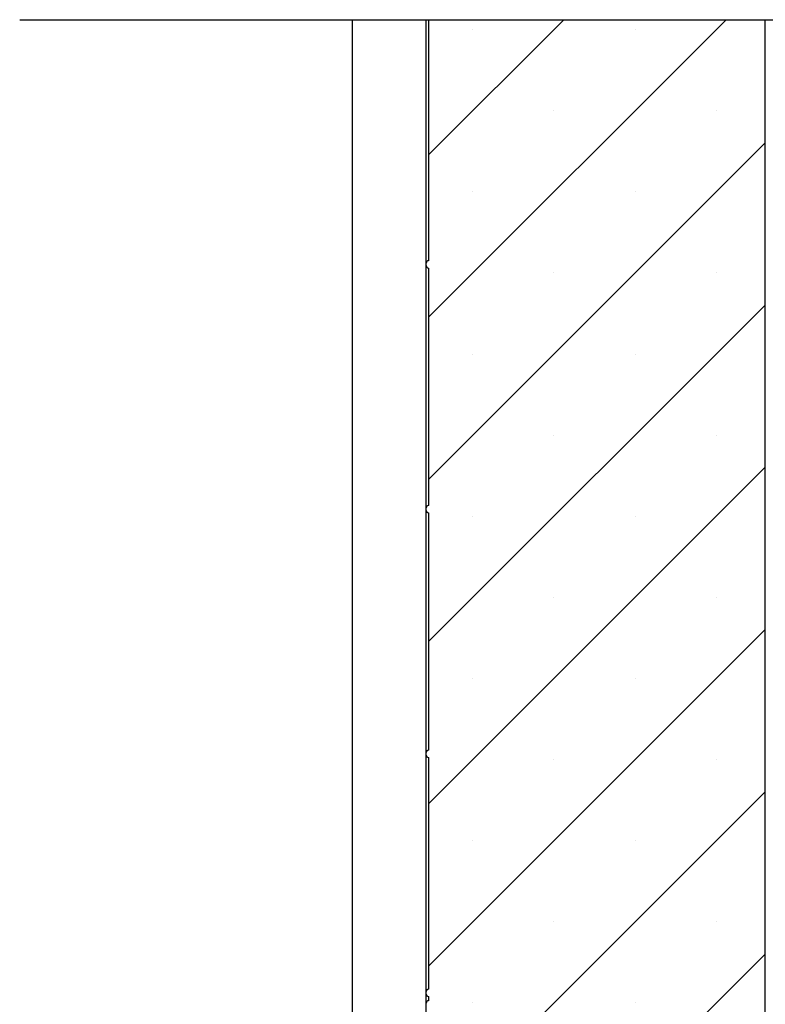
# Model space of a CAD drawing. Units: inches. Extents: x -89 to 30, y -5 to 51.
# Drawn here: x -5 to 1, y 36 to 44 of the extents above; entities that cross this region are included whole.
import ezdxf

# ---------------------------------------------------------------- set-up
doc = ezdxf.new("R2010")
doc.units = ezdxf.units.IN
doc.header["$LTSCALE"] = 0.5
doc.header["$MEASUREMENT"] = 0
doc.layers.get('0').update_dxf_attribs({"lineweight": 30})
doc.layers.add('Conc', color=251, linetype='Continuous')
doc.layers.add('LINE9', color=9, linetype='Continuous')
doc.layers.add('HATCH', color=4, linetype='Continuous', lineweight=9)

msp = doc.modelspace()

# ---------------------------------------------------------------- hatches: boundary and pattern name
at = {"layer": 'Conc'}
h = msp.add_hatch(dxfattribs=at)
h.set_pattern_fill('AR-CONC', color=256, scale=0.75, style=0)
h.set_pattern_definition([(50, (-31.8455, 9.2377), (5.37945, -0.47064), [0.5625, -6.1875]), (355, (-31.8455, 9.238), (-1.04064, 5.64144), [0.45, -4.95]), (100.451, (-31.397, 9.1985), (4.3388, 5.1708), [0.47805, -5.25857]), (46.184, (-31.8455, 10.738), (8.0043, -1.2414), [0.8438, -9.2812]), (96.636, (-31.1785, 10.634), (7.01, 7.3059), [0.7171, -7.8879]), (351.184, (-31.8455, 10.738), (7.01, 7.3059), [0.675, -7.425]), (21, (-31.0955, 10.3627), (4.4768, -3.01964), [0.5625, -6.1875]), (326, (-31.0955, 10.363), (1.82486, 5.4386), [0.45, -4.95]), (71.451, (-30.7225, 10.111), (6.30167, 2.419), [0.47805, -5.25857]), (37.5, (-31.8455, 9.2377), (0.0912, 2.496704), [0, -4.89, 0, -5.025, 0, -4.96875]), (7.5, (-31.8455, 9.2377), (1.97302, 2.95809), [0, -2.865, 0, -4.7775, 0, -1.89375]), (327.5, (-33.518, 9.2377), (4.00367, -0.16916), [0, -1.875, 0, -5.85, 0, -7.7625]), (317.5, (-34.268, 9.2377), (4.3739, 0.75079), [0, -2.4375, 0, -3.885, 0, -5.5125])])
h.paths.add_polyline_path([(13.4325, 20.4165), (10.6825, 23.1665), (10.6825, 44.1665), (0.6825, 44.1665), (0.6825, -3.8335), (10.6825, -3.8335), (10.6825, 8.4165), (13.4325, 11.1665)])
at = {"layer": 'HATCH'}
h = msp.add_hatch(dxfattribs=at)
h.set_pattern_fill('SACNCR', color=256, scale=10)
h.set_pattern_definition([(45, (24.8095, 6.2988), (-0.662913, 0.662913), []), (45, (25.4724, 6.2988), (-0.662913, 0.662913), [0, -0.9375])])
h.paths.add_polyline_path([(0.6825, 44.1665), (-2.0675, 44.1665), (-2.0675, -3.8335), (0.6825, -3.8335)])

# ---------------------------------------------------------------- linework, layer by layer
at = {"color": 7, "linetype": 'Continuous', "lineweight": 25}
for p, q in [((-2.0872, -3.8335), (-2.0872, 44.1665)), ((-2.0872, 44.1665), (0.6825, 44.1665)), ((-2.0675, 44.1665), (-2.0675, 42.196)), ((0.6825, -3.8335), (0.6825, 44.1665)), ((-2.0675, 42.1369), (-2.0675, 40.196)), ((-2.0675, 40.1369), (-2.0675, 38.196)), ((-2.0675, 38.1369), (-2.0675, 36.2429)), ((-2.0675, 36.1838), (-2.0675, 36.1491))]:
    msp.add_line(p, q, dxfattribs=at)
for centre, start, end in [((-2.0675, 42.1763), 90, 180), ((-2.0675, 42.1566), 180, 270), ((-2.0675, 40.1763), 90, 180), ((-2.0675, 40.1566), 180, 270), ((-2.0675, 38.1763), 90, 180), ((-2.0675, 38.1566), 180, 270), ((-2.0675, 36.2232), 90, 180), ((-2.0675, 36.2035), 180, 270), ((-2.0675, 36.1294), 90, 180)]:
    msp.add_arc(centre, 0.0197, start, end, dxfattribs=at)
at = {"layer": 'LINE9', "color": 18, "true_color": 0x000000}
for p, q in [((-5.4065, 44.1665), (4.6825, 44.1665)), ((-2.6925, 44.1665), (-2.6925, 14.1665))]:
    msp.add_line(p, q, dxfattribs=at)

doc.saveas('drawing.dxf')
